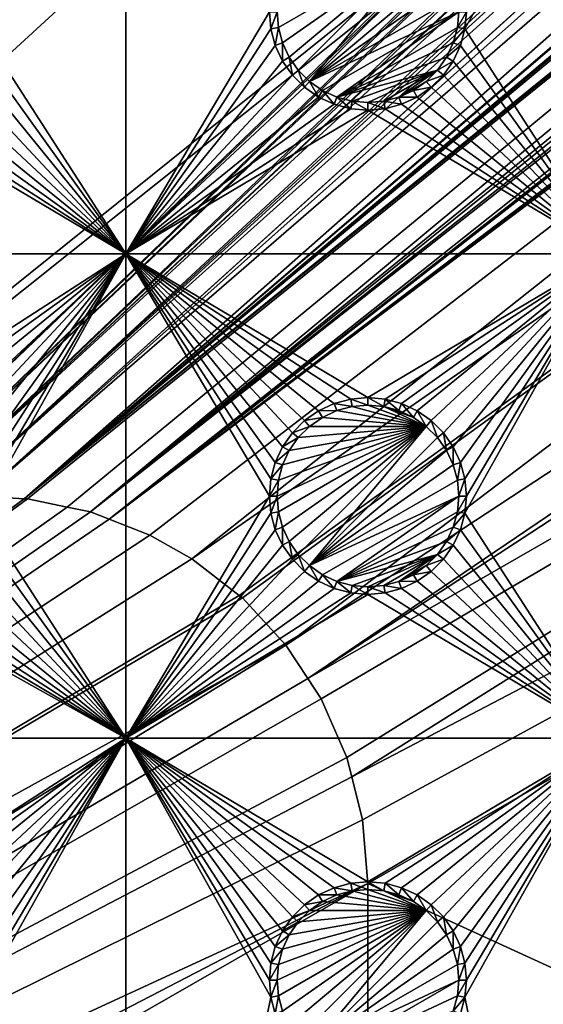
# Model space of a CAD drawing. Extents: x -150 to 150, y -120 to 120.
# Drawn here: x 64 to 80, y 29 to 60 of the extents above; entities that cross this region are included whole.
import ezdxf

# ---------------------------------------------------------------- set-up
doc = ezdxf.new("R2010")
doc.units = 0
for name, color, linetype in [('L2', 7, 'CONTINUOUS'), ('L3', 7, 'CONTINUOUS'), ('L6', 7, 'CONTINUOUS')]:
    doc.layers.add(name, color=color, linetype=linetype)

msp = doc.modelspace()

# ---------------------------------------------------------------- linework, layer by layer
at = {"layer": 'L2', "color": 250}
for points in [[(135.1, 117.5987, -151.99), (135.1, -117.5987, -151.99), (-135.1, 117.5987, -151.99)], [(-135.1, 117.5987, -151.99), (135.1, -117.5987, -151.99), (-135.1, -117.5987, -151.99)], [(-59.6614, 45, -144.69), (134.3202, 116.998, -149.9772), (-134.3202, 116.998, -149.9772)], [(59.6614, 45, -144.69), (134.3202, 116.998, -149.9772), (-59.6614, 45, -144.69)], [(134.3202, 116.998, -149.9772), (59.6614, 45, -144.69), (134.7192, 116.9961, -149.9775)], [(134.7192, 116.9961, -149.9775), (59.6614, 45, -144.69), (60.49605, 45, -144.69)], [(134.7192, 116.9961, -149.9775), (60.49605, 45, -144.69), (135.1033, 116.9945, -149.9786)], [(60.49605, 45, -144.69), (136.2621, 116.8943, -149.9823), (135.1033, 116.9945, -149.9786)], [(60.49605, 45, -144.69), (136.5805, 116.8668, -149.9834), (136.2621, 116.8943, -149.9823)], [(61.3307, 45, -144.69), (136.5805, 116.8668, -149.9834), (60.49605, 45, -144.69)], [(61.3307, 45, -144.69), (137.0656, 116.8249, -149.9849), (136.5805, 116.8668, -149.9834)], [(138.0305, 116.5772, -149.987), (137.0656, 116.8249, -149.9849), (61.3307, 45, -144.69)], [(61.3307, 45, -144.69), (138.1599, 116.544, -149.9873), (138.0305, 116.5772, -149.987)], [(138.1599, 116.544, -149.9873), (61.3307, 45, -144.69), (138.977, 116.3342, -149.989)], [(138.977, 116.3342, -149.989), (61.3307, 45, -144.69), (62.16535, 45, -144.69)], [(138.977, 116.3342, -149.989), (62.16535, 45, -144.69), (139.4373, 116.1296, -149.9897)], [(62.16535, 45, -144.69), (139.9492, 115.902, -149.9904), (139.4373, 116.1296, -149.9897)], [(62.16535, 45, -144.69), (140.7901, 115.5282, -149.9916), (139.9492, 115.902, -149.9904)], [(63, 45, -144.69), (140.7901, 115.5282, -149.9916), (62.16535, 45, -144.69)], [(63, 45, -144.69), (140.815, 115.5171, -149.9916), (140.7901, 115.5282, -149.9916)], [(141.6248, 115.029, -149.9924), (140.815, 115.5171, -149.9916), (63, 45, -144.69)], [(141.6248, 115.029, -149.9924), (63, 45, -144.69), (142.7871, 114.1184, -149.9931)], [(142.7871, 114.1184, -149.9931), (63, 45, -144.69), (64.35584, 44.9171, -144.69)], [(142.7871, 114.1184, -149.9931), (64.35584, 44.9171, -144.69), (143.8392, 113.0871, -149.9933)], [(64.35584, 44.9171, -144.69), (143.9127, 113.0068, -149.9933), (143.8392, 113.0871, -149.9933)], [(64.35584, 44.9171, -144.69), (144.4989, 112.3662, -149.9933), (143.9127, 113.0068, -149.9933)], [(144.6355, 112.186, -149.9933), (144.4989, 112.3662, -149.9933), (64.35584, 44.9171, -144.69)], [(64.35584, 44.9171, -144.69), (144.7794, 111.9549, -149.9931), (144.6355, 112.186, -149.9933)], [(64.35584, 44.9171, -144.69), (145.561, 110.6997, -149.9923), (144.7794, 111.9549, -149.9931)], [(145.6732, 110.5194, -149.9922), (145.561, 110.6997, -149.9923), (64.35584, 44.9171, -144.69)], [(64.35584, 44.9171, -144.69), (145.6748, 110.5158, -149.9922), (145.6732, 110.5194, -149.9922)], [(64.46198, 44.91061, -144.69), (145.6748, 110.5158, -149.9922), (64.35584, 44.9171, -144.69)], [(64.46198, 44.91061, -144.69), (65.68722, 44.65586, -144.69), (145.6748, 110.5158, -149.9922)], [(145.6748, 110.5158, -149.9922), (65.68722, 44.65586, -144.69), (66.4067, 44.50627, -144.69)], [(145.6748, 110.5158, -149.9922), (66.4067, 44.50627, -144.69), (146.1203, 109.4611, -149.991)], [(146.1203, 109.4611, -149.991), (66.4067, 44.50627, -144.69), (146.3658, 108.8801, -149.9904)], [(66.4067, 44.50627, -144.69), (146.569, 108.0578, -149.989), (146.3658, 108.8801, -149.9904)], [(66.4067, 44.50627, -144.69), (146.6794, 107.6109, -149.9882), (146.569, 108.0578, -149.989)], [(66.98655, 44.28107, -144.69), (146.6794, 107.6109, -149.9882), (66.4067, 44.50627, -144.69)], [(66.98655, 44.28107, -144.69), (146.8392, 106.9643, -149.9871), (146.6794, 107.6109, -149.9882)], [(146.8677, 106.6143, -149.9862), (146.8392, 106.9643, -149.9871), (66.98655, 44.28107, -144.69)], [(66.98655, 44.28107, -144.69), (146.9909, 105.1026, -149.9825), (146.8677, 106.6143, -149.9862)], [(66.98655, 44.28107, -144.69), (146.9919, 104.8125, -149.9818), (146.9909, 105.1026, -149.9825)], [(146.9929, 104.5161, -149.9815), (146.9919, 104.8125, -149.9818), (66.98655, 44.28107, -144.69)], [(66.98655, 44.28107, -144.69), (68.25236, 43.78947, -144.69), (146.9929, 104.5161, -149.9815)], [(69.54526, 43.05771, -144.69), (146.9929, 104.5161, -149.9815), (68.25236, 43.78947, -144.69)], [(69.54526, 43.05771, -144.69), (146.9946, 96.96162, -149.98), (146.9929, 104.5161, -149.9815)], [(71.01883, 41.91488, -144.69), (146.9946, 96.96162, -149.98), (69.54526, 43.05771, -144.69)], [(71.01883, 41.91488, -144.69), (71.11353, 41.84144, -144.69), (146.9946, 96.96162, -149.98)], [(146.9946, 96.96162, -149.98), (71.11353, 41.84144, -144.69), (72.4634, 40.37874, -144.69)], [(146.9946, 96.96162, -149.98), (72.4634, 40.37874, -144.69), (146.9963, 89.40341, -149.9785)], [(146.9963, 89.40341, -149.9785), (72.4634, 40.37874, -144.69), (73.14195, 39.34175, -144.69)], [(146.9963, 89.40341, -149.9785), (73.14195, 39.34175, -144.69), (146.9968, 87.62725, -149.9782)], [(146.9968, 87.62725, -149.9782), (73.14195, 39.34175, -144.69), (146.9973, 81.84918, -149.9778)], [(73.14195, 39.34175, -144.69), (73.55031, 38.71768, -144.69), (146.9973, 81.84918, -149.9778)], [(73.55031, 38.71768, -144.69), (74.34893, 36.8991, -144.69), (146.9973, 81.84918, -149.9778)], [(146.9973, 81.84918, -149.9778), (74.34893, 36.8991, -144.69), (74.50028, 36.30114, -144.69)], [(146.9973, 81.84918, -149.9778), (74.50028, 36.30114, -144.69), (146.998, 74.29536, -149.9772)], [(146.998, 74.29536, -149.9772), (74.50028, 36.30114, -144.69), (74.83684, 34.97135, -144.69)], [(146.998, 74.29536, -149.9772), (74.83684, 34.97135, -144.69), (75, 33, -144.69)], [(146.998, 74.29536, -149.9772), (75, 33, -144.69), (146.998, 0, -149.9772)], [(15.15544, 8.75, -144.69), (64.35584, 44.9171, -144.69), (63, 45, -144.69)], [(64.46198, 44.91061, -144.69), (64.35584, 44.9171, -144.69), (15.15544, 8.75, -144.69)], [(15.15544, 8.75, -144.69), (65.68722, 44.65586, -144.69), (64.46198, 44.91061, -144.69)], [(15.15544, 8.75, -144.69), (66.4067, 44.50627, -144.69), (65.68722, 44.65586, -144.69)], [(66.98655, 44.28107, -144.69), (66.4067, 44.50627, -144.69), (15.15544, 8.75, -144.69)], [(15.15544, 8.75, -144.69), (68.25236, 43.78947, -144.69), (66.98655, 44.28107, -144.69)], [(15.15544, 8.75, -144.69), (69.54526, 43.05771, -144.69), (68.25236, 43.78947, -144.69)], [(71.01883, 41.91488, -144.69), (69.54526, 43.05771, -144.69), (15.15544, 8.75, -144.69)], [(15.15544, 8.75, -144.69), (71.11353, 41.84144, -144.69), (71.01883, 41.91488, -144.69)], [(71.11353, 41.84144, -144.69), (15.15544, 8.75, -144.69), (72.4634, 40.37874, -144.69)], [(72.4634, 40.37874, -144.69), (15.15544, 8.75, -144.69), (16.44462, 5.985353, -144.69)], [(72.4634, 40.37874, -144.69), (16.44462, 5.985353, -144.69), (73.14195, 39.34175, -144.69)], [(16.44462, 5.985353, -144.69), (73.55031, 38.71768, -144.69), (73.14195, 39.34175, -144.69)], [(16.44462, 5.985353, -144.69), (74.34893, 36.8991, -144.69), (73.55031, 38.71768, -144.69)], [(74.50028, 36.30114, -144.69), (74.34893, 36.8991, -144.69), (16.44462, 5.985353, -144.69)], [(16.44462, 5.985353, -144.69), (74.83684, 34.97135, -144.69), (74.50028, 36.30114, -144.69)], [(16.44462, 5.985353, -144.69), (75, 33, -144.69), (74.83684, 34.97135, -144.69)], [(17.23414, 3.038843, -144.69), (75, 33, -144.69), (16.44462, 5.985353, -144.69)], [(75, 33, -144.69), (17.23414, 3.038843, -144.69), (17.5, 0, -144.69)], [(75, 33, -144.69), (17.5, 0, -144.69), (75, -33, -144.69)], [(146.998, 0, -149.9772), (75, 33, -144.69), (75, -33, -144.69)]]:
    msp.add_3dface(points, dxfattribs=at)
at = {"layer": 'L3', "color": 250}
for points in [[(120.3, -110.5, -161.89), (120.3, 110.5, -161.89), (-120.3, -110.5, -161.89)], [(-120.3, -110.5, -161.89), (120.3, 110.5, -161.89), (-120.3, 110.5, -161.89)], [(67.5, 52.5, -163.49), (63.00367, 59.47037, -163.49), (67.5, 67.5, -163.49)], [(67.5, 67.5, -163.49), (63.00367, 59.47037, -163.49), (63.05, 60, -163.49)], [(67.5, 67.5, -163.49), (71.95, 60, -163.49), (67.5, 52.5, -163.49)], [(82.5, 52.5, -163.49), (78.00367, 59.47037, -163.49), (82.5, 67.5, -163.49)], [(82.5, 67.5, -163.49), (78.00367, 59.47037, -163.49), (78.05, 60, -163.49)], [(76.80891, 62.15578, -167.99), (72.22859, 59.51133, -167.99), (72.18584, 60, -167.99)], [(72.35555, 59.0375, -167.99), (72.22859, 59.51133, -167.99), (76.80891, 62.15578, -167.99)], [(72.35555, 59.0375, -167.99), (76.80891, 62.15578, -167.99), (72.56286, 58.59292, -167.99)], [(72.56286, 58.59292, -167.99), (76.80891, 62.15578, -167.99), (72.84422, 58.19109, -167.99)], [(72.84422, 58.19109, -167.99), (76.80891, 62.15578, -167.99), (73.19109, 57.84423, -167.99)], [(73.19109, 57.84423, -167.99), (76.80891, 62.15578, -167.99), (77.15578, 61.80891, -167.99)], [(73.19109, 57.84423, -167.99), (77.15578, 61.80891, -167.99), (77.43714, 61.40708, -167.99)], [(77.43714, 61.40708, -167.99), (77.64445, 60.9625, -167.99), (73.19109, 57.84423, -167.99)], [(77.64445, 60.9625, -167.99), (77.77141, 60.48867, -167.99), (73.19109, 57.84423, -167.99)], [(73.19109, 57.84423, -167.99), (77.77141, 60.48867, -167.99), (77.81416, 60, -167.99)], [(67.5, 52.5, -163.49), (71.95, 60, -163.49), (71.99634, 59.47037, -163.49)], [(71.95, 60, -163.49), (72.18584, 60, -167.99), (71.99634, 59.47037, -163.49)], [(71.99634, 59.47037, -163.49), (72.18584, 60, -167.99), (72.22859, 59.51133, -167.99)], [(73.19109, 57.84423, -167.99), (77.81416, 60, -167.99), (73.59292, 57.56286, -167.99)], [(73.59292, 57.56286, -167.99), (77.81416, 60, -167.99), (74.0375, 57.35555, -167.99)], [(74.0375, 57.35555, -167.99), (77.81416, 60, -167.99), (77.77141, 59.51133, -167.99)], [(78.00367, 59.47037, -163.49), (77.77141, 59.51133, -167.99), (78.05, 60, -163.49)], [(78.05, 60, -163.49), (77.77141, 59.51133, -167.99), (77.81416, 60, -167.99)], [(71.99634, 59.47037, -163.49), (72.22859, 59.51133, -167.99), (72.13394, 58.95684, -163.49)], [(72.13394, 58.95684, -163.49), (72.22859, 59.51133, -167.99), (72.35555, 59.0375, -167.99)], [(74.0375, 57.35555, -167.99), (77.77141, 59.51133, -167.99), (77.64445, 59.0375, -167.99)], [(78.00367, 59.47037, -163.49), (77.64445, 59.0375, -167.99), (77.77141, 59.51133, -167.99)], [(67.5, 52.5, -163.49), (62.86606, 58.95684, -163.49), (63.00367, 59.47037, -163.49)], [(67.5, 52.5, -163.49), (71.99634, 59.47037, -163.49), (72.13394, 58.95684, -163.49)], [(77.86606, 58.95684, -163.49), (77.64445, 59.0375, -167.99), (78.00367, 59.47037, -163.49)], [(82.5, 52.5, -163.49), (77.86606, 58.95684, -163.49), (78.00367, 59.47037, -163.49)], [(62.64137, 58.475, -163.49), (62.86606, 58.95684, -163.49), (67.5, 52.5, -163.49)], [(67.5, 52.5, -163.49), (72.13394, 58.95684, -163.49), (72.35862, 58.475, -163.49)], [(72.13394, 58.95684, -163.49), (72.35555, 59.0375, -167.99), (72.35862, 58.475, -163.49)], [(72.35862, 58.475, -163.49), (72.35555, 59.0375, -167.99), (72.56286, 58.59292, -167.99)], [(77.64445, 59.0375, -167.99), (77.43714, 58.59292, -167.99), (74.0375, 57.35555, -167.99)], [(77.86606, 58.95684, -163.49), (77.43714, 58.59292, -167.99), (77.64445, 59.0375, -167.99)], [(77.64138, 58.475, -163.49), (77.43714, 58.59292, -167.99), (77.86606, 58.95684, -163.49)], [(77.64138, 58.475, -163.49), (77.86606, 58.95684, -163.49), (82.5, 52.5, -163.49)], [(72.35862, 58.475, -163.49), (72.56286, 58.59292, -167.99), (72.66357, 58.0395, -163.49)], [(72.66357, 58.0395, -163.49), (72.56286, 58.59292, -167.99), (72.84422, 58.19109, -167.99)], [(74.0375, 57.35555, -167.99), (77.43714, 58.59292, -167.99), (77.15578, 58.19109, -167.99)], [(77.64138, 58.475, -163.49), (77.15578, 58.19109, -167.99), (77.43714, 58.59292, -167.99)], [(62.33644, 58.0395, -163.49), (62.64137, 58.475, -163.49), (67.5, 52.5, -163.49)], [(72.35862, 58.475, -163.49), (72.66357, 58.0395, -163.49), (67.5, 52.5, -163.49)], [(77.33644, 58.0395, -163.49), (77.15578, 58.19109, -167.99), (77.64138, 58.475, -163.49)], [(82.5, 52.5, -163.49), (77.33644, 58.0395, -163.49), (77.64138, 58.475, -163.49)], [(67.5, 52.5, -163.49), (61.9605, 57.66356, -163.49), (62.33644, 58.0395, -163.49)], [(67.5, 52.5, -163.49), (72.66357, 58.0395, -163.49), (73.03949, 57.66356, -163.49)], [(72.66357, 58.0395, -163.49), (72.84422, 58.19109, -167.99), (73.03949, 57.66356, -163.49)], [(73.03949, 57.66356, -163.49), (72.84422, 58.19109, -167.99), (73.19109, 57.84423, -167.99)], [(74.0375, 57.35555, -167.99), (77.15578, 58.19109, -167.99), (74.51133, 57.22859, -167.99)], [(74.51133, 57.22859, -167.99), (77.15578, 58.19109, -167.99), (75, 57.18584, -167.99)], [(77.15578, 58.19109, -167.99), (75.48867, 57.22859, -167.99), (75, 57.18584, -167.99)], [(77.15578, 58.19109, -167.99), (75.9625, 57.35555, -167.99), (75.48867, 57.22859, -167.99)], [(76.80891, 57.84423, -167.99), (75.9625, 57.35555, -167.99), (77.15578, 58.19109, -167.99)], [(77.33644, 58.0395, -163.49), (76.80891, 57.84423, -167.99), (77.15578, 58.19109, -167.99)], [(76.9605, 57.66356, -163.49), (76.80891, 57.84423, -167.99), (77.33644, 58.0395, -163.49)], [(82.5, 52.5, -163.49), (76.9605, 57.66356, -163.49), (77.33644, 58.0395, -163.49)], [(67.5, 52.5, -163.49), (61.525, 57.35862, -163.49), (61.9605, 57.66356, -163.49)], [(67.5, 52.5, -163.49), (73.03949, 57.66356, -163.49), (73.475, 57.35862, -163.49)], [(73.03949, 57.66356, -163.49), (73.19109, 57.84423, -167.99), (73.475, 57.35862, -163.49)], [(73.475, 57.35862, -163.49), (73.19109, 57.84423, -167.99), (73.59292, 57.56286, -167.99)], [(76.80891, 57.84423, -167.99), (76.40708, 57.56286, -167.99), (75.9625, 57.35555, -167.99)], [(76.9605, 57.66356, -163.49), (76.40708, 57.56286, -167.99), (76.80891, 57.84423, -167.99)], [(76.525, 57.35862, -163.49), (76.40708, 57.56286, -167.99), (76.9605, 57.66356, -163.49)], [(76.525, 57.35862, -163.49), (76.9605, 57.66356, -163.49), (82.5, 52.5, -163.49)], [(61.04316, 57.13394, -163.49), (61.525, 57.35862, -163.49), (67.5, 52.5, -163.49)], [(73.475, 57.35862, -163.49), (73.95684, 57.13394, -163.49), (67.5, 52.5, -163.49)], [(73.475, 57.35862, -163.49), (73.59292, 57.56286, -167.99), (73.95684, 57.13394, -163.49)], [(73.95684, 57.13394, -163.49), (73.59292, 57.56286, -167.99), (74.0375, 57.35555, -167.99)], [(73.95684, 57.13394, -163.49), (74.0375, 57.35555, -167.99), (74.47037, 56.99634, -163.49)], [(74.47037, 56.99634, -163.49), (74.0375, 57.35555, -167.99), (74.51133, 57.22859, -167.99)], [(76.04316, 57.13394, -163.49), (75.48867, 57.22859, -167.99), (75.9625, 57.35555, -167.99)], [(76.525, 57.35862, -163.49), (75.9625, 57.35555, -167.99), (76.40708, 57.56286, -167.99)], [(76.04316, 57.13394, -163.49), (75.9625, 57.35555, -167.99), (76.525, 57.35862, -163.49)], [(82.5, 52.5, -163.49), (76.04316, 57.13394, -163.49), (76.525, 57.35862, -163.49)], [(67.5, 52.5, -163.49), (60.52963, 56.99634, -163.49), (61.04316, 57.13394, -163.49)], [(73.95684, 57.13394, -163.49), (74.47037, 56.99634, -163.49), (67.5, 52.5, -163.49)], [(74.47037, 56.99634, -163.49), (74.51133, 57.22859, -167.99), (75, 56.95, -163.49)], [(75, 56.95, -163.49), (74.51133, 57.22859, -167.99), (75, 57.18584, -167.99)], [(75.52963, 56.99634, -163.49), (75, 57.18584, -167.99), (75.48867, 57.22859, -167.99)], [(75, 56.95, -163.49), (75, 57.18584, -167.99), (75.52963, 56.99634, -163.49)], [(75.52963, 56.99634, -163.49), (75.48867, 57.22859, -167.99), (76.04316, 57.13394, -163.49)], [(82.5, 52.5, -163.49), (75.52963, 56.99634, -163.49), (76.04316, 57.13394, -163.49)], [(52.5, 52.5, -163.49), (60, 56.95, -163.49), (67.5, 52.5, -163.49)], [(67.5, 52.5, -163.49), (60, 56.95, -163.49), (60.52963, 56.99634, -163.49)], [(67.5, 52.5, -163.49), (74.47037, 56.99634, -163.49), (75, 56.95, -163.49)], [(67.5, 52.5, -163.49), (75, 56.95, -163.49), (82.5, 52.5, -163.49)], [(82.5, 52.5, -163.49), (75, 56.95, -163.49), (75.52963, 56.99634, -163.49)], [(60.52963, 48.00366, -163.49), (52.5, 52.5, -163.49), (67.5, 52.5, -163.49)], [(60.52963, 48.00366, -163.49), (67.5, 52.5, -163.49), (61.04316, 47.86606, -163.49)], [(67.5, 52.5, -163.49), (61.525, 47.64138, -163.49), (61.04316, 47.86606, -163.49)], [(67.5, 52.5, -163.49), (61.9605, 47.33644, -163.49), (61.525, 47.64138, -163.49)], [(62.33644, 46.9605, -163.49), (61.9605, 47.33644, -163.49), (67.5, 52.5, -163.49)], [(67.5, 52.5, -163.49), (62.64137, 46.525, -163.49), (62.33644, 46.9605, -163.49)], [(67.5, 52.5, -163.49), (62.86606, 46.04316, -163.49), (62.64137, 46.525, -163.49)], [(63.00367, 45.52963, -163.49), (62.86606, 46.04316, -163.49), (67.5, 52.5, -163.49)], [(67.5, 37.5, -163.49), (63.00367, 44.47037, -163.49), (67.5, 52.5, -163.49)], [(67.5, 52.5, -163.49), (63.00367, 44.47037, -163.49), (63.05, 45, -163.49)], [(67.5, 52.5, -163.49), (63.05, 45, -163.49), (63.00367, 45.52963, -163.49)], [(82.5, 52.5, -163.49), (75, 48.05, -163.49), (67.5, 52.5, -163.49)], [(67.5, 52.5, -163.49), (75, 48.05, -163.49), (74.47037, 48.00366, -163.49)], [(74.47037, 48.00366, -163.49), (73.95684, 47.86606, -163.49), (67.5, 52.5, -163.49)], [(67.5, 52.5, -163.49), (73.95684, 47.86606, -163.49), (73.475, 47.64138, -163.49)], [(67.5, 52.5, -163.49), (73.475, 47.64138, -163.49), (73.03949, 47.33644, -163.49)], [(73.03949, 47.33644, -163.49), (72.66357, 46.9605, -163.49), (67.5, 52.5, -163.49)], [(67.5, 52.5, -163.49), (72.66357, 46.9605, -163.49), (72.35862, 46.525, -163.49)], [(67.5, 52.5, -163.49), (72.35862, 46.525, -163.49), (72.13394, 46.04316, -163.49)], [(72.13394, 46.04316, -163.49), (71.99634, 45.52963, -163.49), (67.5, 52.5, -163.49)], [(67.5, 52.5, -163.49), (71.99634, 45.52963, -163.49), (71.95, 45, -163.49)], [(67.5, 52.5, -163.49), (71.95, 45, -163.49), (67.5, 37.5, -163.49)], [(82.5, 52.5, -163.49), (75.52963, 48.00366, -163.49), (75, 48.05, -163.49)], [(76.04316, 47.86606, -163.49), (75.52963, 48.00366, -163.49), (82.5, 52.5, -163.49)], [(82.5, 52.5, -163.49), (76.525, 47.64138, -163.49), (76.04316, 47.86606, -163.49)], [(82.5, 52.5, -163.49), (76.9605, 47.33644, -163.49), (76.525, 47.64138, -163.49)], [(77.33644, 46.9605, -163.49), (76.9605, 47.33644, -163.49), (82.5, 52.5, -163.49)], [(82.5, 52.5, -163.49), (77.64138, 46.525, -163.49), (77.33644, 46.9605, -163.49)], [(82.5, 52.5, -163.49), (77.86606, 46.04316, -163.49), (77.64138, 46.525, -163.49)], [(78.00367, 45.52963, -163.49), (77.86606, 46.04316, -163.49), (82.5, 52.5, -163.49)], [(82.5, 37.5, -163.49), (78.00367, 44.47037, -163.49), (82.5, 52.5, -163.49)], [(82.5, 52.5, -163.49), (78.00367, 44.47037, -163.49), (78.05, 45, -163.49)], [(82.5, 52.5, -163.49), (78.05, 45, -163.49), (78.00367, 45.52963, -163.49)], [(74.47037, 48.00366, -163.49), (74.51133, 47.77141, -167.99), (73.95684, 47.86606, -163.49)], [(75, 48.05, -163.49), (75, 47.81416, -167.99), (74.47037, 48.00366, -163.49)], [(74.47037, 48.00366, -163.49), (75, 47.81416, -167.99), (74.51133, 47.77141, -167.99)], [(75.52963, 48.00366, -163.49), (75.48867, 47.77141, -167.99), (75, 48.05, -163.49)], [(75, 48.05, -163.49), (75.48867, 47.77141, -167.99), (75, 47.81416, -167.99)], [(75.52963, 48.00366, -163.49), (75.9625, 47.64445, -167.99), (75.48867, 47.77141, -167.99)], [(76.04316, 47.86606, -163.49), (75.9625, 47.64445, -167.99), (75.52963, 48.00366, -163.49)], [(73.475, 47.64138, -163.49), (73.59292, 47.43714, -167.99), (73.03949, 47.33644, -163.49)], [(73.95684, 47.86606, -163.49), (74.0375, 47.64445, -167.99), (73.475, 47.64138, -163.49)], [(73.475, 47.64138, -163.49), (74.0375, 47.64445, -167.99), (73.59292, 47.43714, -167.99)], [(76.80891, 47.15578, -167.99), (73.59292, 47.43714, -167.99), (74.0375, 47.64445, -167.99)], [(73.95684, 47.86606, -163.49), (74.51133, 47.77141, -167.99), (74.0375, 47.64445, -167.99)], [(76.80891, 47.15578, -167.99), (74.0375, 47.64445, -167.99), (74.51133, 47.77141, -167.99)], [(74.51133, 47.77141, -167.99), (75, 47.81416, -167.99), (76.80891, 47.15578, -167.99)], [(76.80891, 47.15578, -167.99), (75, 47.81416, -167.99), (75.48867, 47.77141, -167.99)], [(76.80891, 47.15578, -167.99), (75.48867, 47.77141, -167.99), (76.40708, 47.43714, -167.99)], [(76.40708, 47.43714, -167.99), (75.48867, 47.77141, -167.99), (75.9625, 47.64445, -167.99)], [(76.04316, 47.86606, -163.49), (76.40708, 47.43714, -167.99), (75.9625, 47.64445, -167.99)], [(76.525, 47.64138, -163.49), (76.40708, 47.43714, -167.99), (76.04316, 47.86606, -163.49)], [(76.525, 47.64138, -163.49), (76.80891, 47.15578, -167.99), (76.40708, 47.43714, -167.99)], [(76.9605, 47.33644, -163.49), (76.80891, 47.15578, -167.99), (76.525, 47.64138, -163.49)], [(73.03949, 47.33644, -163.49), (73.19109, 47.15578, -167.99), (72.66357, 46.9605, -163.49)], [(73.03949, 47.33644, -163.49), (73.59292, 47.43714, -167.99), (73.19109, 47.15578, -167.99)], [(73.19109, 47.15578, -167.99), (73.59292, 47.43714, -167.99), (76.80891, 47.15578, -167.99)], [(76.9605, 47.33644, -163.49), (77.15578, 46.80891, -167.99), (76.80891, 47.15578, -167.99)], [(77.33644, 46.9605, -163.49), (77.15578, 46.80891, -167.99), (76.9605, 47.33644, -163.49)], [(76.80891, 47.15578, -167.99), (72.22859, 44.51133, -167.99), (72.18584, 45, -167.99)], [(72.18584, 45, -167.99), (72.22859, 45.48867, -167.99), (76.80891, 47.15578, -167.99)], [(76.80891, 47.15578, -167.99), (72.35555, 44.0375, -167.99), (72.22859, 44.51133, -167.99)], [(76.80891, 47.15578, -167.99), (72.22859, 45.48867, -167.99), (72.35555, 45.9625, -167.99)], [(72.56286, 43.59292, -167.99), (72.35555, 44.0375, -167.99), (76.80891, 47.15578, -167.99)], [(76.80891, 47.15578, -167.99), (72.35555, 45.9625, -167.99), (72.56286, 46.40708, -167.99)], [(76.80891, 47.15578, -167.99), (72.84422, 43.19109, -167.99), (72.56286, 43.59292, -167.99)], [(72.84422, 46.80891, -167.99), (76.80891, 47.15578, -167.99), (72.56286, 46.40708, -167.99)], [(72.66357, 46.9605, -163.49), (73.19109, 47.15578, -167.99), (72.84422, 46.80891, -167.99)], [(72.84422, 43.19109, -167.99), (76.80891, 47.15578, -167.99), (73.19109, 42.84422, -167.99)], [(73.19109, 47.15578, -167.99), (76.80891, 47.15578, -167.99), (72.84422, 46.80891, -167.99)], [(73.19109, 42.84422, -167.99), (76.80891, 47.15578, -167.99), (77.15578, 46.80891, -167.99)], [(72.66357, 46.9605, -163.49), (72.84422, 46.80891, -167.99), (72.35862, 46.525, -163.49)], [(72.35862, 46.525, -163.49), (72.84422, 46.80891, -167.99), (72.56286, 46.40708, -167.99)], [(73.19109, 42.84422, -167.99), (77.15578, 46.80891, -167.99), (77.43714, 46.40708, -167.99)], [(77.33644, 46.9605, -163.49), (77.43714, 46.40708, -167.99), (77.15578, 46.80891, -167.99)], [(77.64138, 46.525, -163.49), (77.43714, 46.40708, -167.99), (77.33644, 46.9605, -163.49)], [(72.35862, 46.525, -163.49), (72.56286, 46.40708, -167.99), (72.13394, 46.04316, -163.49)], [(72.13394, 46.04316, -163.49), (72.56286, 46.40708, -167.99), (72.35555, 45.9625, -167.99)], [(77.43714, 46.40708, -167.99), (77.64445, 45.9625, -167.99), (73.19109, 42.84422, -167.99)], [(77.64138, 46.525, -163.49), (77.64445, 45.9625, -167.99), (77.43714, 46.40708, -167.99)], [(77.86606, 46.04316, -163.49), (77.64445, 45.9625, -167.99), (77.64138, 46.525, -163.49)], [(72.13394, 46.04316, -163.49), (72.35555, 45.9625, -167.99), (71.99634, 45.52963, -163.49)], [(71.99634, 45.52963, -163.49), (72.35555, 45.9625, -167.99), (72.22859, 45.48867, -167.99)], [(77.64445, 45.9625, -167.99), (77.77141, 45.48867, -167.99), (73.19109, 42.84422, -167.99)], [(77.86606, 46.04316, -163.49), (77.77141, 45.48867, -167.99), (77.64445, 45.9625, -167.99)], [(78.00367, 45.52963, -163.49), (77.77141, 45.48867, -167.99), (77.86606, 46.04316, -163.49)], [(71.99634, 45.52963, -163.49), (72.22859, 45.48867, -167.99), (71.95, 45, -163.49)], [(71.95, 45, -163.49), (72.22859, 45.48867, -167.99), (72.18584, 45, -167.99)], [(73.19109, 42.84422, -167.99), (77.77141, 45.48867, -167.99), (77.81416, 45, -167.99)], [(78.00367, 45.52963, -163.49), (77.81416, 45, -167.99), (77.77141, 45.48867, -167.99)], [(78.05, 45, -163.49), (77.81416, 45, -167.99), (78.00367, 45.52963, -163.49)], [(67.5, 37.5, -163.49), (71.95, 45, -163.49), (71.99634, 44.47037, -163.49)], [(71.95, 45, -163.49), (72.18584, 45, -167.99), (71.99634, 44.47037, -163.49)], [(71.99634, 44.47037, -163.49), (72.18584, 45, -167.99), (72.22859, 44.51133, -167.99)], [(73.19109, 42.84422, -167.99), (77.81416, 45, -167.99), (73.59292, 42.56286, -167.99)], [(73.59292, 42.56286, -167.99), (77.81416, 45, -167.99), (74.0375, 42.35555, -167.99)], [(74.0375, 42.35555, -167.99), (77.81416, 45, -167.99), (77.77141, 44.51133, -167.99)], [(78.00367, 44.47037, -163.49), (77.77141, 44.51133, -167.99), (78.05, 45, -163.49)], [(78.05, 45, -163.49), (77.77141, 44.51133, -167.99), (77.81416, 45, -167.99)], [(67.5, 37.5, -163.49), (62.86606, 43.95684, -163.49), (63.00367, 44.47037, -163.49)], [(67.5, 37.5, -163.49), (71.99634, 44.47037, -163.49), (72.13394, 43.95684, -163.49)], [(71.99634, 44.47037, -163.49), (72.22859, 44.51133, -167.99), (72.13394, 43.95684, -163.49)], [(72.13394, 43.95684, -163.49), (72.22859, 44.51133, -167.99), (72.35555, 44.0375, -167.99)], [(74.0375, 42.35555, -167.99), (77.77141, 44.51133, -167.99), (77.64445, 44.0375, -167.99)], [(78.00367, 44.47037, -163.49), (77.64445, 44.0375, -167.99), (77.77141, 44.51133, -167.99)], [(77.86606, 43.95684, -163.49), (77.64445, 44.0375, -167.99), (78.00367, 44.47037, -163.49)], [(82.5, 37.5, -163.49), (77.86606, 43.95684, -163.49), (78.00367, 44.47037, -163.49)], [(62.64137, 43.475, -163.49), (62.86606, 43.95684, -163.49), (67.5, 37.5, -163.49)], [(72.35862, 43.475, -163.49), (67.5, 37.5, -163.49), (72.13394, 43.95684, -163.49)], [(72.13394, 43.95684, -163.49), (72.35555, 44.0375, -167.99), (72.35862, 43.475, -163.49)], [(72.35862, 43.475, -163.49), (72.35555, 44.0375, -167.99), (72.56286, 43.59292, -167.99)], [(77.64445, 44.0375, -167.99), (77.43714, 43.59292, -167.99), (74.0375, 42.35555, -167.99)], [(77.86606, 43.95684, -163.49), (77.43714, 43.59292, -167.99), (77.64445, 44.0375, -167.99)], [(77.64138, 43.475, -163.49), (77.43714, 43.59292, -167.99), (77.86606, 43.95684, -163.49)], [(77.64138, 43.475, -163.49), (77.86606, 43.95684, -163.49), (82.5, 37.5, -163.49)], [(67.5, 37.5, -163.49), (62.33644, 43.0395, -163.49), (62.64137, 43.475, -163.49)], [(72.66357, 43.0395, -163.49), (67.5, 37.5, -163.49), (72.35862, 43.475, -163.49)], [(72.35862, 43.475, -163.49), (72.56286, 43.59292, -167.99), (72.66357, 43.0395, -163.49)], [(72.66357, 43.0395, -163.49), (72.56286, 43.59292, -167.99), (72.84422, 43.19109, -167.99)], [(74.0375, 42.35555, -167.99), (77.43714, 43.59292, -167.99), (77.15578, 43.19109, -167.99)], [(77.64138, 43.475, -163.49), (77.15578, 43.19109, -167.99), (77.43714, 43.59292, -167.99)], [(77.33644, 43.0395, -163.49), (77.15578, 43.19109, -167.99), (77.64138, 43.475, -163.49)], [(82.5, 37.5, -163.49), (77.33644, 43.0395, -163.49), (77.64138, 43.475, -163.49)], [(67.5, 37.5, -163.49), (61.9605, 42.66356, -163.49), (62.33644, 43.0395, -163.49)], [(72.66357, 43.0395, -163.49), (73.03949, 42.66356, -163.49), (67.5, 37.5, -163.49)], [(72.66357, 43.0395, -163.49), (72.84422, 43.19109, -167.99), (73.03949, 42.66356, -163.49)], [(73.03949, 42.66356, -163.49), (72.84422, 43.19109, -167.99), (73.19109, 42.84422, -167.99)], [(74.0375, 42.35555, -167.99), (77.15578, 43.19109, -167.99), (74.51133, 42.22859, -167.99)], [(74.51133, 42.22859, -167.99), (77.15578, 43.19109, -167.99), (75, 42.18584, -167.99)], [(77.15578, 43.19109, -167.99), (75.48867, 42.22859, -167.99), (75, 42.18584, -167.99)], [(77.15578, 43.19109, -167.99), (75.9625, 42.35555, -167.99), (75.48867, 42.22859, -167.99)], [(76.80891, 42.84422, -167.99), (75.9625, 42.35555, -167.99), (77.15578, 43.19109, -167.99)], [(77.33644, 43.0395, -163.49), (76.80891, 42.84422, -167.99), (77.15578, 43.19109, -167.99)], [(76.9605, 42.66356, -163.49), (76.80891, 42.84422, -167.99), (77.33644, 43.0395, -163.49)], [(82.5, 37.5, -163.49), (76.9605, 42.66356, -163.49), (77.33644, 43.0395, -163.49)], [(73.03949, 42.66356, -163.49), (73.19109, 42.84422, -167.99), (73.475, 42.35862, -163.49)], [(73.475, 42.35862, -163.49), (73.19109, 42.84422, -167.99), (73.59292, 42.56286, -167.99)], [(76.80891, 42.84422, -167.99), (76.40708, 42.56286, -167.99), (75.9625, 42.35555, -167.99)], [(76.9605, 42.66356, -163.49), (76.40708, 42.56286, -167.99), (76.80891, 42.84422, -167.99)], [(61.525, 42.35862, -163.49), (61.9605, 42.66356, -163.49), (67.5, 37.5, -163.49)], [(67.5, 37.5, -163.49), (73.03949, 42.66356, -163.49), (73.475, 42.35862, -163.49)], [(73.475, 42.35862, -163.49), (73.59292, 42.56286, -167.99), (73.95684, 42.13394, -163.49)], [(73.95684, 42.13394, -163.49), (73.59292, 42.56286, -167.99), (74.0375, 42.35555, -167.99)], [(76.525, 42.35862, -163.49), (75.9625, 42.35555, -167.99), (76.40708, 42.56286, -167.99)], [(76.525, 42.35862, -163.49), (76.40708, 42.56286, -167.99), (76.9605, 42.66356, -163.49)], [(76.525, 42.35862, -163.49), (76.9605, 42.66356, -163.49), (82.5, 37.5, -163.49)], [(67.5, 37.5, -163.49), (60.52963, 41.99634, -163.49), (61.04316, 42.13394, -163.49)], [(67.5, 37.5, -163.49), (61.04316, 42.13394, -163.49), (61.525, 42.35862, -163.49)], [(67.5, 37.5, -163.49), (73.475, 42.35862, -163.49), (73.95684, 42.13394, -163.49)], [(73.95684, 42.13394, -163.49), (74.47037, 41.99634, -163.49), (67.5, 37.5, -163.49)], [(73.95684, 42.13394, -163.49), (74.0375, 42.35555, -167.99), (74.47037, 41.99634, -163.49)], [(74.47037, 41.99634, -163.49), (74.0375, 42.35555, -167.99), (74.51133, 42.22859, -167.99)], [(74.47037, 41.99634, -163.49), (74.51133, 42.22859, -167.99), (75, 41.95, -163.49)], [(75, 41.95, -163.49), (74.51133, 42.22859, -167.99), (75, 42.18584, -167.99)], [(75.52963, 41.99634, -163.49), (75, 42.18584, -167.99), (75.48867, 42.22859, -167.99)], [(75, 41.95, -163.49), (75, 42.18584, -167.99), (75.52963, 41.99634, -163.49)], [(76.04316, 42.13394, -163.49), (75.48867, 42.22859, -167.99), (75.9625, 42.35555, -167.99)], [(75.52963, 41.99634, -163.49), (75.48867, 42.22859, -167.99), (76.04316, 42.13394, -163.49)], [(82.5, 37.5, -163.49), (75.52963, 41.99634, -163.49), (76.04316, 42.13394, -163.49)], [(76.04316, 42.13394, -163.49), (75.9625, 42.35555, -167.99), (76.525, 42.35862, -163.49)], [(82.5, 37.5, -163.49), (76.04316, 42.13394, -163.49), (76.525, 42.35862, -163.49)], [(59.47037, 41.99634, -163.49), (67.5, 37.5, -163.49), (52.5, 37.5, -163.49)], [(60, 41.95, -163.49), (67.5, 37.5, -163.49), (59.47037, 41.99634, -163.49)], [(60, 41.95, -163.49), (60.52963, 41.99634, -163.49), (67.5, 37.5, -163.49)], [(67.5, 37.5, -163.49), (74.47037, 41.99634, -163.49), (75, 41.95, -163.49)], [(67.5, 37.5, -163.49), (75, 41.95, -163.49), (82.5, 37.5, -163.49)], [(82.5, 37.5, -163.49), (75, 41.95, -163.49), (75.52963, 41.99634, -163.49)], [(67.5, 37.5, -163.49), (60.52963, 33.00367, -163.49), (52.5, 37.5, -163.49)], [(67.5, 37.5, -163.49), (61.04316, 32.86606, -163.49), (60.52963, 33.00367, -163.49)], [(67.5, 37.5, -163.49), (61.525, 32.64138, -163.49), (61.04316, 32.86606, -163.49)], [(61.9605, 32.33644, -163.49), (61.525, 32.64138, -163.49), (67.5, 37.5, -163.49)], [(67.5, 37.5, -163.49), (62.33644, 31.9605, -163.49), (61.9605, 32.33644, -163.49)], [(67.5, 37.5, -163.49), (62.64137, 31.525, -163.49), (62.33644, 31.9605, -163.49)], [(62.86606, 31.04316, -163.49), (62.64137, 31.525, -163.49), (67.5, 37.5, -163.49)], [(63.00367, 30.52963, -163.49), (62.86606, 31.04316, -163.49), (67.5, 37.5, -163.49)], [(67.5, 7.5, -163.49), (63.00367, 29.47037, -163.49), (67.5, 37.5, -163.49)], [(67.5, 37.5, -163.49), (63.00367, 29.47037, -163.49), (63.05, 30, -163.49)], [(67.5, 37.5, -163.49), (63.05, 30, -163.49), (63.00367, 30.52963, -163.49)], [(82.5, 37.5, -163.49), (75, 33.05, -163.49), (67.5, 37.5, -163.49)], [(67.5, 37.5, -163.49), (75, 33.05, -163.49), (74.47037, 33.00367, -163.49)], [(67.5, 37.5, -163.49), (74.47037, 33.00367, -163.49), (73.95684, 32.86606, -163.49)], [(73.95684, 32.86606, -163.49), (73.475, 32.64138, -163.49), (67.5, 37.5, -163.49)], [(67.5, 37.5, -163.49), (73.475, 32.64138, -163.49), (73.03949, 32.33644, -163.49)], [(67.5, 37.5, -163.49), (73.03949, 32.33644, -163.49), (72.66357, 31.9605, -163.49)], [(72.66357, 31.9605, -163.49), (72.35862, 31.525, -163.49), (67.5, 37.5, -163.49)], [(67.5, 37.5, -163.49), (72.35862, 31.525, -163.49), (72.13394, 31.04316, -163.49)], [(67.5, 37.5, -163.49), (72.13394, 31.04316, -163.49), (71.99634, 30.52963, -163.49)], [(71.99634, 30.52963, -163.49), (71.95, 30, -163.49), (67.5, 37.5, -163.49)], [(67.5, 37.5, -163.49), (71.95, 30, -163.49), (71.99634, 29.47037, -163.49)], [(67.5, 37.5, -163.49), (71.99634, 29.47037, -163.49), (67.5, 7.5, -163.49)], [(75.52963, 33.00367, -163.49), (75, 33.05, -163.49), (82.5, 37.5, -163.49)], [(82.5, 37.5, -163.49), (76.04316, 32.86606, -163.49), (75.52963, 33.00367, -163.49)], [(82.5, 37.5, -163.49), (76.525, 32.64138, -163.49), (76.04316, 32.86606, -163.49)], [(76.9605, 32.33644, -163.49), (76.525, 32.64138, -163.49), (82.5, 37.5, -163.49)], [(82.5, 37.5, -163.49), (77.33644, 31.9605, -163.49), (76.9605, 32.33644, -163.49)], [(82.5, 37.5, -163.49), (77.64138, 31.525, -163.49), (77.33644, 31.9605, -163.49)], [(77.86606, 31.04316, -163.49), (77.64138, 31.525, -163.49), (82.5, 37.5, -163.49)], [(78.00367, 30.52963, -163.49), (77.86606, 31.04316, -163.49), (82.5, 37.5, -163.49)], [(82.5, 7.5, -163.49), (78.00367, 29.47037, -163.49), (82.5, 37.5, -163.49)], [(82.5, 37.5, -163.49), (78.00367, 29.47037, -163.49), (78.05, 30, -163.49)], [(82.5, 37.5, -163.49), (78.05, 30, -163.49), (78.00367, 30.52963, -163.49)], [(74.47037, 33.00367, -163.49), (74.51133, 32.77141, -167.99), (73.95684, 32.86606, -163.49)], [(75, 33.05, -163.49), (75, 32.81416, -167.99), (74.47037, 33.00367, -163.49)], [(74.47037, 33.00367, -163.49), (75, 32.81416, -167.99), (74.51133, 32.77141, -167.99)], [(75.52963, 33.00367, -163.49), (75.48867, 32.77141, -167.99), (75, 33.05, -163.49)], [(75, 33.05, -163.49), (75.48867, 32.77141, -167.99), (75, 32.81416, -167.99)], [(75.52963, 33.00367, -163.49), (75.9625, 32.64445, -167.99), (75.48867, 32.77141, -167.99)], [(76.04316, 32.86606, -163.49), (75.9625, 32.64445, -167.99), (75.52963, 33.00367, -163.49)], [(73.475, 32.64138, -163.49), (73.59292, 32.43714, -167.99), (73.03949, 32.33644, -163.49)], [(73.95684, 32.86606, -163.49), (74.0375, 32.64445, -167.99), (73.475, 32.64138, -163.49)], [(73.475, 32.64138, -163.49), (74.0375, 32.64445, -167.99), (73.59292, 32.43714, -167.99)], [(76.80891, 32.15577, -167.99), (73.59292, 32.43714, -167.99), (74.0375, 32.64445, -167.99)], [(73.95684, 32.86606, -163.49), (74.51133, 32.77141, -167.99), (74.0375, 32.64445, -167.99)], [(76.80891, 32.15577, -167.99), (74.0375, 32.64445, -167.99), (74.51133, 32.77141, -167.99)], [(74.51133, 32.77141, -167.99), (75, 32.81416, -167.99), (76.80891, 32.15577, -167.99)], [(76.80891, 32.15577, -167.99), (75, 32.81416, -167.99), (75.48867, 32.77141, -167.99)], [(76.80891, 32.15577, -167.99), (75.48867, 32.77141, -167.99), (76.40708, 32.43714, -167.99)], [(76.40708, 32.43714, -167.99), (75.48867, 32.77141, -167.99), (75.9625, 32.64445, -167.99)], [(76.04316, 32.86606, -163.49), (76.40708, 32.43714, -167.99), (75.9625, 32.64445, -167.99)], [(76.525, 32.64138, -163.49), (76.40708, 32.43714, -167.99), (76.04316, 32.86606, -163.49)], [(76.525, 32.64138, -163.49), (76.80891, 32.15577, -167.99), (76.40708, 32.43714, -167.99)], [(76.9605, 32.33644, -163.49), (76.80891, 32.15577, -167.99), (76.525, 32.64138, -163.49)], [(73.03949, 32.33644, -163.49), (73.19109, 32.15577, -167.99), (72.66357, 31.9605, -163.49)], [(73.03949, 32.33644, -163.49), (73.59292, 32.43714, -167.99), (73.19109, 32.15577, -167.99)], [(73.19109, 32.15577, -167.99), (73.59292, 32.43714, -167.99), (76.80891, 32.15577, -167.99)], [(76.9605, 32.33644, -163.49), (77.15578, 31.80891, -167.99), (76.80891, 32.15577, -167.99)], [(77.33644, 31.9605, -163.49), (77.15578, 31.80891, -167.99), (76.9605, 32.33644, -163.49)], [(72.22859, 29.51133, -167.99), (72.18584, 30, -167.99), (76.80891, 32.15577, -167.99)], [(76.80891, 32.15577, -167.99), (72.18584, 30, -167.99), (72.22859, 30.48868, -167.99)], [(76.80891, 32.15577, -167.99), (72.35555, 29.0375, -167.99), (72.22859, 29.51133, -167.99)], [(76.80891, 32.15577, -167.99), (72.22859, 30.48868, -167.99), (72.35555, 30.9625, -167.99)], [(76.80891, 32.15577, -167.99), (72.56286, 28.59292, -167.99), (72.35555, 29.0375, -167.99)], [(72.35555, 30.9625, -167.99), (72.56286, 31.40708, -167.99), (76.80891, 32.15577, -167.99)], [(72.84422, 28.19109, -167.99), (72.56286, 28.59292, -167.99), (76.80891, 32.15577, -167.99)], [(76.80891, 32.15577, -167.99), (72.56286, 31.40708, -167.99), (72.84422, 31.80891, -167.99)], [(72.66357, 31.9605, -163.49), (73.19109, 32.15577, -167.99), (72.84422, 31.80891, -167.99)], [(72.84422, 28.19109, -167.99), (76.80891, 32.15577, -167.99), (73.19109, 27.84422, -167.99)], [(76.80891, 32.15577, -167.99), (72.84422, 31.80891, -167.99), (73.19109, 32.15577, -167.99)], [(73.19109, 27.84422, -167.99), (76.80891, 32.15577, -167.99), (77.15578, 31.80891, -167.99)], [(72.66357, 31.9605, -163.49), (72.84422, 31.80891, -167.99), (72.35862, 31.525, -163.49)], [(72.35862, 31.525, -163.49), (72.84422, 31.80891, -167.99), (72.56286, 31.40708, -167.99)], [(73.19109, 27.84422, -167.99), (77.15578, 31.80891, -167.99), (77.43714, 31.40708, -167.99)], [(77.33644, 31.9605, -163.49), (77.43714, 31.40708, -167.99), (77.15578, 31.80891, -167.99)], [(77.64138, 31.525, -163.49), (77.43714, 31.40708, -167.99), (77.33644, 31.9605, -163.49)], [(72.35862, 31.525, -163.49), (72.56286, 31.40708, -167.99), (72.13394, 31.04316, -163.49)], [(77.64138, 31.525, -163.49), (77.64445, 30.9625, -167.99), (77.43714, 31.40708, -167.99)], [(77.86606, 31.04316, -163.49), (77.64445, 30.9625, -167.99), (77.64138, 31.525, -163.49)], [(72.13394, 31.04316, -163.49), (72.56286, 31.40708, -167.99), (72.35555, 30.9625, -167.99)], [(77.43714, 31.40708, -167.99), (77.64445, 30.9625, -167.99), (73.19109, 27.84422, -167.99)], [(72.13394, 31.04316, -163.49), (72.35555, 30.9625, -167.99), (71.99634, 30.52963, -163.49)], [(71.99634, 30.52963, -163.49), (72.35555, 30.9625, -167.99), (72.22859, 30.48868, -167.99)], [(77.64445, 30.9625, -167.99), (77.77141, 30.48868, -167.99), (73.19109, 27.84422, -167.99)], [(77.86606, 31.04316, -163.49), (77.77141, 30.48868, -167.99), (77.64445, 30.9625, -167.99)], [(78.00367, 30.52963, -163.49), (77.77141, 30.48868, -167.99), (77.86606, 31.04316, -163.49)], [(71.99634, 30.52963, -163.49), (72.22859, 30.48868, -167.99), (71.95, 30, -163.49)], [(78.00367, 30.52963, -163.49), (77.81416, 30, -167.99), (77.77141, 30.48868, -167.99)], [(78.05, 30, -163.49), (77.81416, 30, -167.99), (78.00367, 30.52963, -163.49)], [(71.95, 30, -163.49), (72.22859, 30.48868, -167.99), (72.18584, 30, -167.99)], [(73.19109, 27.84422, -167.99), (77.77141, 30.48868, -167.99), (77.81416, 30, -167.99)], [(71.95, 30, -163.49), (72.18584, 30, -167.99), (71.99634, 29.47037, -163.49)], [(71.99634, 29.47037, -163.49), (72.18584, 30, -167.99), (72.22859, 29.51133, -167.99)], [(73.19109, 27.84422, -167.99), (77.81416, 30, -167.99), (73.59292, 27.56286, -167.99)], [(73.59292, 27.56286, -167.99), (77.81416, 30, -167.99), (77.77141, 29.51133, -167.99)], [(78.00367, 29.47037, -163.49), (77.77141, 29.51133, -167.99), (78.05, 30, -163.49)], [(78.05, 30, -163.49), (77.77141, 29.51133, -167.99), (77.81416, 30, -167.99)], [(67.5, 7.5, -163.49), (62.86606, 28.95684, -163.49), (63.00367, 29.47037, -163.49)], [(67.5, 7.5, -163.49), (71.99634, 29.47037, -163.49), (72.13394, 28.95684, -163.49)], [(71.99634, 29.47037, -163.49), (72.22859, 29.51133, -167.99), (72.13394, 28.95684, -163.49)], [(72.13394, 28.95684, -163.49), (72.22859, 29.51133, -167.99), (72.35555, 29.0375, -167.99)], [(73.59292, 27.56286, -167.99), (77.77141, 29.51133, -167.99), (77.64445, 29.0375, -167.99)], [(78.00367, 29.47037, -163.49), (77.64445, 29.0375, -167.99), (77.77141, 29.51133, -167.99)], [(77.86606, 28.95684, -163.49), (77.64445, 29.0375, -167.99), (78.00367, 29.47037, -163.49)], [(82.5, 7.5, -163.49), (77.86606, 28.95684, -163.49), (78.00367, 29.47037, -163.49)]]:
    msp.add_3dface(points, dxfattribs=at)
at = {"layer": 'L6', "color": 7}
for points in [[(149.2, 120, -149.99), (-149.2, 120, -149.99), (-149.2, -120, -149.99)], [(-149.2, -120, -149.99), (149.2, -120, -149.99), (149.2, 120, -149.99)], [(149.2, -119.2, -165.49), (-149.2, -119.2, -165.49), (149.2, 119.2, -165.49)], [(149.2, 119.2, -165.49), (-149.2, -119.2, -165.49), (-149.2, 119.2, -165.49)]]:
    msp.add_3dface(points, dxfattribs=at)

doc.saveas('drawing.dxf')
